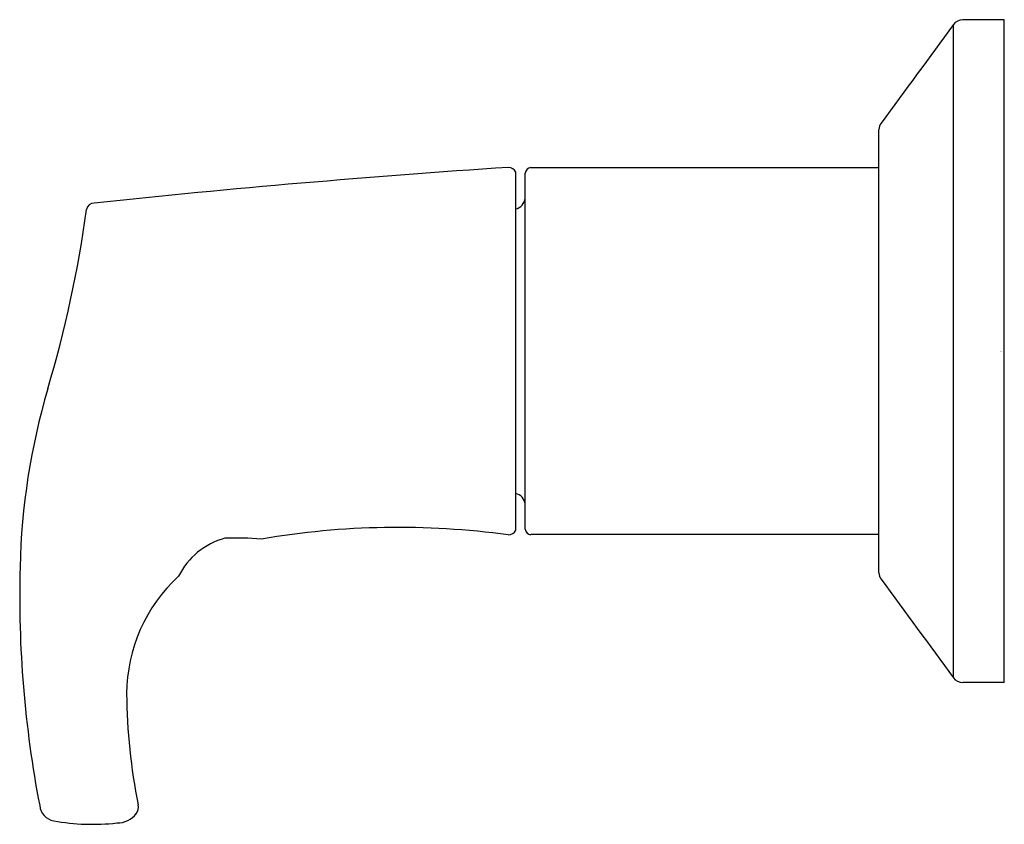
# Model space of a CAD drawing. Extents: x 3506.23 to 3509.51, y 159.46 to 162.13.
import ezdxf

# ---------------------------------------------------------------- set-up
doc = ezdxf.new("R2010")
doc.units = 0
doc.header["$LTSCALE"] = 0.64311
doc.layers.get('0').update_dxf_attribs({"color": 255, "linetype": 'CONTINUOUS'})
doc.layers.get('DEFPOINTS').update_dxf_attribs({"linetype": 'CONTINUOUS'})
doc.styles.get("Standard").update_dxf_attribs({"font": 'txt', "width": 0.8})

msp = doc.modelspace()

# ---------------------------------------------------------------- linework, layer by layer
for p, q in [((3509.5068, 162.1325), (3509.3685, 162.1325)), ((3509.5068, 159.9277), (3509.5068, 162.1325)), ((3509.3376, 159.9438), (3509.3376, 162.1164)), ((3509.0895, 160.293), (3509.0895, 161.7672)), ((3509.0895, 161.6403), (3507.9317, 161.6403)), ((3507.8808, 160.435), (3507.8808, 161.6252)), ((3507.9123, 160.4383), (3507.9123, 161.6218)), ((3509.0895, 160.4199), (3507.9317, 160.4199)), ((3509.5068, 159.9277), (3509.3685, 159.9277))]:
    msp.add_line(p, q)
for centre, radius, start, end in [((3509.3693, 162.0931), 0.0394, 91.2626, 143.7315), ((4151.786, -309.2646), 796.8312, 143.7315456, 143.7607789), ((3509.1292, 161.7651), 0.0397, 143.7608, 176.903), ((3510.0647, 127.9738), 33.7396, 93.75249, 96.10165), ((3507.8564, 161.6144), 0.0267, 23.7654, 89.6574), ((3507.9321, 161.6206), 0.0198, 91.1519, 176.3158), ((3506.4772, 161.4973), 0.025, 87.1453, 170.588), ((3507.8728, 161.5422), 0.0397, 281.6532, 354.7752), ((3502.5573, 162.0313), 3.9311, 343.3444, 352.2539), ((3508.5074, 160.2618), 2.2766, 163.6015, 178.7415), ((3507.8728, 160.518), 0.0397, 5.2248, 78.3468), ((3507.4902, 157.7528), 2.6912, 82.1927, 99.7513), ((3507.8564, 160.4458), 0.0267, 268.6981, 336.2346), ((3507.9321, 160.4396), 0.0198, 183.6842, 268.8481), ((3506.977, 160.1729), 0.2437, 105.2133, 153.5487), ((3506.9442, 159.1775), 1.231, 85.7999, 91.4512), ((3509.9253, 160.2169), 3.6952, 178.5274, 190.8923), ((3507.1173, 159.8895), 0.5312, 132.4498, 179.8235), ((3509.1292, 160.2951), 0.0397, 183.097, 216.2392), ((4151.786, 631.3248), 796.8312, 216.2392211, 216.2684544), ((3509.3693, 159.9671), 0.0394, 216.2685, 268.7374), ((3508.473, 159.9015), 1.8869, 180.3166, 191.6148), ((3506.3534, 159.5242), 0.0569, 185.6089, 259.892), ((3506.5847, 159.515), 0.0406, 325.4756, 9.32), ((3506.5544, 159.5422), 0.0811, 269.4648, 321.7851), ((3506.4728, 160.1942), 0.7376, 259.892, 276.2875)]:
    msp.add_arc(centre, radius, start, end)

# ---------------------------------------------------------------- texts
at = {"layer": 'DEFPOINTS'}
for tag, p, s in [('TRADENAME', (3509.4948, 161.027), 'SYMBOL'), ('MODELNUMBER', (3509.4948, 161.0287), 'K-11792IN-4'), ('PRODUCT', (3509.4948, 161.0253), 'VALVE TRIM')]:
    msp.add_attdef(tag, p, s, height=0.001, dxfattribs=at)

doc.saveas('drawing.dxf')
